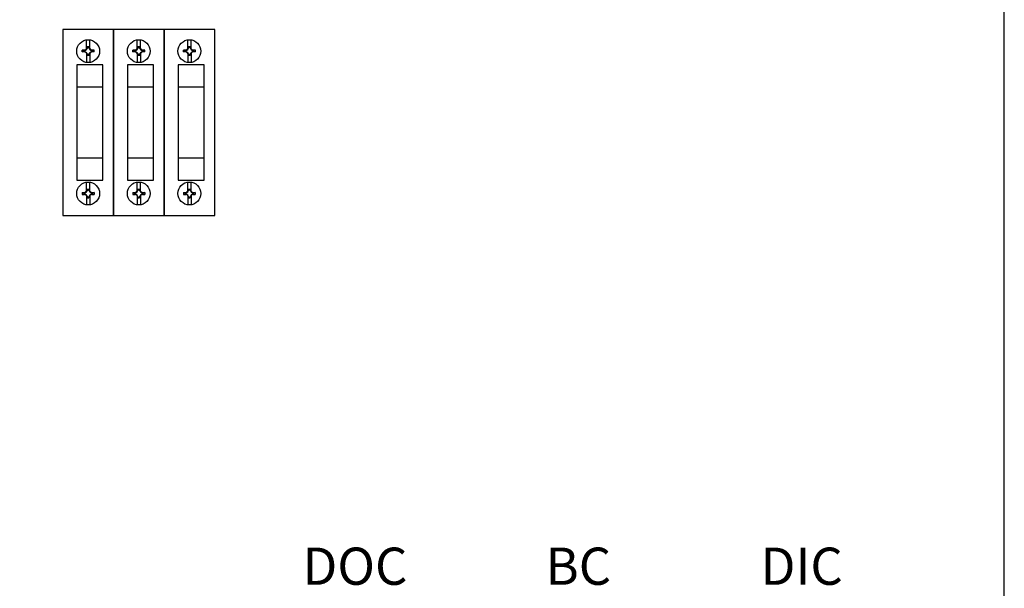
# Model space of a CAD drawing. Extents: x 0 to 107, y 0 to 70.
# Drawn here: x 67 to 83, y 40 to 50 of the extents above; entities that cross this region are included whole.
import ezdxf
from ezdxf.enums import TextEntityAlignment as Align

# ---------------------------------------------------------------- set-up
doc = ezdxf.new("R2010")
doc.units = 0
doc.header["$MEASUREMENT"] = 0
doc.layers.get('0').update_dxf_attribs({"linetype": 'CONTINUOUS'})
doc.layers.add('PANELPART', color=130, linetype='CONTINUOUS')
doc.layers.add('TEXT', color=2, linetype='CONTINUOUS')
doc.styles.add('ROMANS', font='romans')

msp = doc.modelspace()

# ---------------------------------------------------------------- linework, layer by layer
msp.add_lwpolyline([(50.362, 17.335), (83.362, 17.335), (83.362, 62.335), (50.362, 62.335)], close=True)
at = {"layer": 'PANELPART'}
for p, q in [((67.923, 49.243), (67.952, 49.259)), ((67.952, 49.259), (67.968, 49.288)), ((67.956, 49.255), (67.952, 49.259)), ((67.955, 49.265), (67.955, 49.418)), ((67.956, 49.255), (67.975, 49.288)), ((67.997, 49.302), (67.968, 49.302)), ((67.968, 49.288), (67.968, 49.302)), ((67.997, 49.288), (67.968, 49.288)), ((67.973, 49.302), (67.975, 49.288)), ((67.993, 49.302), (67.99, 49.288)), ((67.99, 49.288), (68.009, 49.255)), ((67.997, 49.288), (67.997, 49.302)), ((67.997, 49.288), (68.014, 49.259)), ((68.009, 49.255), (68.014, 49.259)), ((68.01, 49.265), (68.01, 49.418)), ((68.014, 49.259), (68.042, 49.243)), ((68.773, 49.243), (68.802, 49.259)), ((68.802, 49.259), (68.818, 49.288)), ((68.806, 49.255), (68.802, 49.259)), ((68.805, 49.265), (68.805, 49.418)), ((68.806, 49.255), (68.825, 49.288)), ((68.847, 49.302), (68.818, 49.302)), ((68.818, 49.288), (68.818, 49.302)), ((68.847, 49.288), (68.818, 49.288)), ((68.823, 49.302), (68.825, 49.288)), ((68.843, 49.302), (68.84, 49.288)), ((68.84, 49.288), (68.859, 49.255)), ((68.847, 49.288), (68.847, 49.302)), ((68.847, 49.288), (68.864, 49.259)), ((68.859, 49.255), (68.864, 49.259)), ((68.86, 49.265), (68.86, 49.418)), ((68.864, 49.259), (68.892, 49.243)), ((69.623, 49.243), (69.652, 49.259)), ((69.652, 49.259), (69.668, 49.288)), ((69.656, 49.255), (69.652, 49.259)), ((69.655, 49.265), (69.655, 49.418)), ((69.656, 49.255), (69.675, 49.288)), ((69.697, 49.302), (69.668, 49.302)), ((69.668, 49.288), (69.668, 49.302)), ((69.697, 49.288), (69.668, 49.288)), ((69.673, 49.302), (69.675, 49.288)), ((69.693, 49.302), (69.69, 49.288)), ((69.69, 49.288), (69.709, 49.255)), ((69.697, 49.288), (69.697, 49.302)), ((69.697, 49.288), (69.714, 49.259)), ((69.709, 49.255), (69.714, 49.259)), ((69.71, 49.265), (69.71, 49.418)), ((69.714, 49.259), (69.742, 49.243)), ((67.883, 49.243), (67.923, 49.236)), ((67.923, 49.243), (67.883, 49.243)), ((67.883, 49.214), (67.883, 49.243)), ((67.883, 49.214), (67.923, 49.221)), ((67.923, 49.214), (67.883, 49.214)), ((67.923, 49.236), (67.956, 49.255)), ((67.923, 49.214), (67.923, 49.243)), ((67.956, 49.202), (67.923, 49.221)), ((67.952, 49.197), (67.923, 49.214)), ((67.952, 49.197), (67.956, 49.202)), ((67.968, 49.169), (67.952, 49.197)), ((67.955, 49.189), (67.955, 49.036)), ((67.975, 49.169), (67.956, 49.202)), ((67.968, 49.154), (67.968, 49.169)), ((67.997, 49.169), (67.968, 49.169)), ((67.997, 49.154), (67.968, 49.154)), ((67.973, 49.154), (67.975, 49.169)), ((68.009, 49.202), (67.99, 49.169)), ((67.993, 49.154), (67.99, 49.169)), ((68.014, 49.197), (67.997, 49.169)), ((67.997, 49.154), (67.997, 49.169)), ((68.009, 49.255), (68.042, 49.236)), ((68.042, 49.221), (68.009, 49.202)), ((68.014, 49.197), (68.009, 49.202)), ((68.01, 49.191), (68.01, 49.038)), ((68.042, 49.214), (68.014, 49.197)), ((68.082, 49.243), (68.042, 49.236)), ((68.082, 49.243), (68.042, 49.243)), ((68.042, 49.214), (68.042, 49.243)), ((68.082, 49.214), (68.042, 49.221)), ((68.082, 49.214), (68.042, 49.214)), ((68.082, 49.214), (68.082, 49.243)), ((68.733, 49.243), (68.773, 49.236)), ((68.773, 49.243), (68.733, 49.243)), ((68.733, 49.214), (68.733, 49.243)), ((68.733, 49.214), (68.773, 49.221)), ((68.773, 49.214), (68.733, 49.214)), ((68.773, 49.236), (68.806, 49.255)), ((68.773, 49.214), (68.773, 49.243)), ((68.806, 49.202), (68.773, 49.221)), ((68.802, 49.197), (68.773, 49.214)), ((68.802, 49.197), (68.806, 49.202)), ((68.818, 49.169), (68.802, 49.197)), ((68.805, 49.189), (68.805, 49.036)), ((68.825, 49.169), (68.806, 49.202)), ((68.818, 49.154), (68.818, 49.169)), ((68.847, 49.169), (68.818, 49.169)), ((68.847, 49.154), (68.818, 49.154)), ((68.823, 49.154), (68.825, 49.169)), ((68.859, 49.202), (68.84, 49.169)), ((68.843, 49.154), (68.84, 49.169)), ((68.864, 49.197), (68.847, 49.169)), ((68.847, 49.154), (68.847, 49.169)), ((68.859, 49.255), (68.892, 49.236)), ((68.892, 49.221), (68.859, 49.202)), ((68.864, 49.197), (68.859, 49.202)), ((68.86, 49.191), (68.86, 49.038)), ((68.892, 49.214), (68.864, 49.197)), ((68.932, 49.243), (68.892, 49.236)), ((68.932, 49.243), (68.892, 49.243)), ((68.892, 49.214), (68.892, 49.243)), ((68.932, 49.214), (68.892, 49.221)), ((68.932, 49.214), (68.892, 49.214)), ((68.932, 49.214), (68.932, 49.243)), ((69.583, 49.243), (69.623, 49.236)), ((69.623, 49.243), (69.583, 49.243)), ((69.583, 49.214), (69.583, 49.243)), ((69.583, 49.214), (69.623, 49.221)), ((69.623, 49.214), (69.583, 49.214)), ((69.623, 49.236), (69.656, 49.255)), ((69.623, 49.214), (69.623, 49.243)), ((69.656, 49.202), (69.623, 49.221)), ((69.652, 49.197), (69.623, 49.214)), ((69.652, 49.197), (69.656, 49.202)), ((69.668, 49.169), (69.652, 49.197)), ((69.655, 49.189), (69.655, 49.036)), ((69.675, 49.169), (69.656, 49.202)), ((69.668, 49.154), (69.668, 49.169)), ((69.697, 49.169), (69.668, 49.169)), ((69.697, 49.154), (69.668, 49.154)), ((69.673, 49.154), (69.675, 49.169)), ((69.709, 49.202), (69.69, 49.169)), ((69.693, 49.154), (69.69, 49.169)), ((69.714, 49.197), (69.697, 49.169)), ((69.697, 49.154), (69.697, 49.169)), ((69.709, 49.255), (69.742, 49.236)), ((69.742, 49.221), (69.709, 49.202)), ((69.714, 49.197), (69.709, 49.202)), ((69.71, 49.191), (69.71, 49.038)), ((69.742, 49.214), (69.714, 49.197)), ((69.782, 49.243), (69.742, 49.236)), ((69.782, 49.243), (69.742, 49.243)), ((69.742, 49.214), (69.742, 49.243)), ((69.782, 49.214), (69.742, 49.221)), ((69.782, 49.214), (69.742, 49.214)), ((69.782, 49.214), (69.782, 49.243)), ((67.954, 46.875), (67.954, 47.028)), ((68.009, 46.877), (68.009, 47.03)), ((68.804, 46.875), (68.804, 47.028)), ((68.859, 46.877), (68.859, 47.03)), ((69.654, 46.875), (69.654, 47.028)), ((69.709, 46.877), (69.709, 47.03)), ((67.883, 46.852), (67.923, 46.845)), ((67.883, 46.852), (67.923, 46.852)), ((67.883, 46.852), (67.883, 46.823)), ((67.883, 46.823), (67.923, 46.83)), ((67.883, 46.823), (67.923, 46.823)), ((67.923, 46.852), (67.951, 46.869)), ((67.923, 46.845), (67.956, 46.865)), ((67.923, 46.852), (67.923, 46.823)), ((67.956, 46.811), (67.923, 46.83)), ((67.951, 46.807), (67.923, 46.823)), ((67.951, 46.869), (67.968, 46.897)), ((67.951, 46.869), (67.956, 46.865)), ((67.956, 46.811), (67.951, 46.807)), ((67.968, 46.778), (67.951, 46.807)), ((67.954, 46.801), (67.954, 46.648)), ((67.956, 46.865), (67.974, 46.897)), ((67.974, 46.778), (67.956, 46.811)), ((67.968, 46.912), (67.968, 46.897)), ((67.968, 46.912), (67.996, 46.912)), ((67.968, 46.897), (67.996, 46.897)), ((67.968, 46.778), (67.968, 46.764)), ((67.968, 46.778), (67.996, 46.778)), ((67.972, 46.912), (67.974, 46.897)), ((67.972, 46.764), (67.974, 46.778)), ((67.992, 46.912), (67.99, 46.897)), ((67.99, 46.897), (68.009, 46.865)), ((68.009, 46.811), (67.99, 46.778)), ((67.992, 46.764), (67.99, 46.778)), ((67.996, 46.912), (67.996, 46.897)), ((67.996, 46.897), (68.013, 46.869)), ((68.013, 46.807), (67.996, 46.778)), ((67.996, 46.778), (67.996, 46.764)), ((68.013, 46.869), (68.009, 46.865)), ((68.009, 46.865), (68.042, 46.845)), ((68.042, 46.83), (68.009, 46.811)), ((68.009, 46.811), (68.013, 46.807)), ((68.009, 46.801), (68.009, 46.648)), ((68.013, 46.869), (68.042, 46.852)), ((68.042, 46.823), (68.013, 46.807)), ((68.081, 46.852), (68.042, 46.845)), ((68.042, 46.852), (68.081, 46.852)), ((68.042, 46.852), (68.042, 46.823)), ((68.081, 46.823), (68.042, 46.83)), ((68.042, 46.823), (68.081, 46.823)), ((68.081, 46.852), (68.081, 46.823)), ((68.733, 46.852), (68.773, 46.845)), ((68.733, 46.852), (68.773, 46.852)), ((68.733, 46.852), (68.733, 46.823)), ((68.733, 46.823), (68.773, 46.83)), ((68.733, 46.823), (68.773, 46.823)), ((68.773, 46.852), (68.801, 46.869)), ((68.773, 46.845), (68.806, 46.865)), ((68.773, 46.852), (68.773, 46.823)), ((68.806, 46.811), (68.773, 46.83)), ((68.801, 46.807), (68.773, 46.823)), ((68.801, 46.869), (68.818, 46.897)), ((68.801, 46.869), (68.806, 46.865)), ((68.806, 46.811), (68.801, 46.807)), ((68.818, 46.778), (68.801, 46.807)), ((68.804, 46.801), (68.804, 46.648)), ((68.806, 46.865), (68.824, 46.897)), ((68.824, 46.778), (68.806, 46.811)), ((68.818, 46.912), (68.818, 46.897)), ((68.818, 46.912), (68.846, 46.912)), ((68.818, 46.897), (68.846, 46.897)), ((68.818, 46.778), (68.818, 46.764)), ((68.818, 46.778), (68.846, 46.778)), ((68.822, 46.912), (68.824, 46.897)), ((68.822, 46.764), (68.824, 46.778)), ((68.842, 46.912), (68.84, 46.897)), ((68.84, 46.897), (68.859, 46.865)), ((68.859, 46.811), (68.84, 46.778)), ((68.842, 46.764), (68.84, 46.778)), ((68.846, 46.912), (68.846, 46.897)), ((68.846, 46.897), (68.863, 46.869)), ((68.863, 46.807), (68.846, 46.778)), ((68.846, 46.778), (68.846, 46.764)), ((68.863, 46.869), (68.859, 46.865)), ((68.859, 46.865), (68.892, 46.845)), ((68.892, 46.83), (68.859, 46.811)), ((68.859, 46.811), (68.863, 46.807)), ((68.859, 46.801), (68.859, 46.648)), ((68.863, 46.869), (68.892, 46.852)), ((68.892, 46.823), (68.863, 46.807)), ((68.931, 46.852), (68.892, 46.845)), ((68.892, 46.852), (68.931, 46.852)), ((68.892, 46.852), (68.892, 46.823)), ((68.931, 46.823), (68.892, 46.83)), ((68.892, 46.823), (68.931, 46.823)), ((68.931, 46.852), (68.931, 46.823)), ((69.583, 46.852), (69.623, 46.845)), ((69.583, 46.852), (69.623, 46.852)), ((69.583, 46.852), (69.583, 46.823)), ((69.583, 46.823), (69.623, 46.83)), ((69.583, 46.823), (69.623, 46.823)), ((69.623, 46.852), (69.651, 46.869)), ((69.623, 46.845), (69.656, 46.865)), ((69.623, 46.852), (69.623, 46.823)), ((69.656, 46.811), (69.623, 46.83)), ((69.651, 46.807), (69.623, 46.823)), ((69.651, 46.869), (69.668, 46.897)), ((69.651, 46.869), (69.656, 46.865)), ((69.656, 46.811), (69.651, 46.807)), ((69.668, 46.778), (69.651, 46.807)), ((69.654, 46.801), (69.654, 46.648)), ((69.656, 46.865), (69.674, 46.897)), ((69.674, 46.778), (69.656, 46.811)), ((69.668, 46.912), (69.668, 46.897)), ((69.668, 46.912), (69.696, 46.912)), ((69.668, 46.897), (69.696, 46.897)), ((69.668, 46.778), (69.668, 46.764)), ((69.668, 46.778), (69.696, 46.778)), ((69.672, 46.912), (69.674, 46.897)), ((69.672, 46.764), (69.674, 46.778)), ((69.692, 46.912), (69.69, 46.897)), ((69.69, 46.897), (69.709, 46.865)), ((69.709, 46.811), (69.69, 46.778)), ((69.692, 46.764), (69.69, 46.778)), ((69.696, 46.912), (69.696, 46.897)), ((69.696, 46.897), (69.713, 46.869)), ((69.713, 46.807), (69.696, 46.778)), ((69.696, 46.778), (69.696, 46.764)), ((69.713, 46.869), (69.709, 46.865)), ((69.709, 46.865), (69.742, 46.845)), ((69.742, 46.83), (69.709, 46.811)), ((69.709, 46.811), (69.713, 46.807)), ((69.709, 46.801), (69.709, 46.648)), ((69.713, 46.869), (69.742, 46.852)), ((69.742, 46.823), (69.713, 46.807)), ((69.781, 46.852), (69.742, 46.845)), ((69.742, 46.852), (69.781, 46.852)), ((69.742, 46.852), (69.742, 46.823)), ((69.781, 46.823), (69.742, 46.83)), ((69.742, 46.823), (69.781, 46.823)), ((69.781, 46.852), (69.781, 46.823)), ((67.968, 46.764), (67.996, 46.764)), ((68.818, 46.764), (68.846, 46.764)), ((69.668, 46.764), (69.696, 46.764))]:
    msp.add_line(p, q, dxfattribs=at)
for points in [[(67.558, 49.592), (67.558, 46.467), (68.408, 46.467), (68.408, 49.592)], [(68.408, 49.592), (68.408, 46.467), (69.258, 46.467), (69.258, 49.592)], [(69.258, 49.592), (69.258, 46.467), (70.108, 46.467), (70.108, 49.592)], [(67.792, 49), (67.792, 47.437), (68.229, 47.437), (68.229, 49)], [(68.642, 49), (68.642, 47.437), (69.079, 47.437), (69.079, 49)], [(69.492, 49), (69.492, 47.437), (69.929, 47.437), (69.929, 49)], [(67.792, 48.625), (67.792, 47.062), (68.229, 47.062), (68.229, 48.625)], [(68.642, 48.625), (68.642, 47.062), (69.079, 47.062), (69.079, 48.625)], [(69.492, 48.625), (69.492, 47.062), (69.929, 47.062), (69.929, 48.625)]]:
    msp.add_lwpolyline(points, close=True, dxfattribs=at)
for centre in [(67.982, 49.228), (68.832, 49.228), (69.682, 49.228), (67.982, 46.838), (68.832, 46.838), (69.682, 46.838)]:
    msp.add_circle(centre, 0.192, dxfattribs=at)

# ---------------------------------------------------------------- texts
at = {"layer": 'TEXT', "style": 'ROMANS'}
for s, p in [('DOC', (72.46, 40.498)), ('BC', (76.21, 40.498)), ('DIC', (79.96, 40.498))]:
    msp.add_text(s, height=0.625, dxfattribs=at).set_placement(p, align=Align.MIDDLE)

doc.saveas('drawing.dxf')
